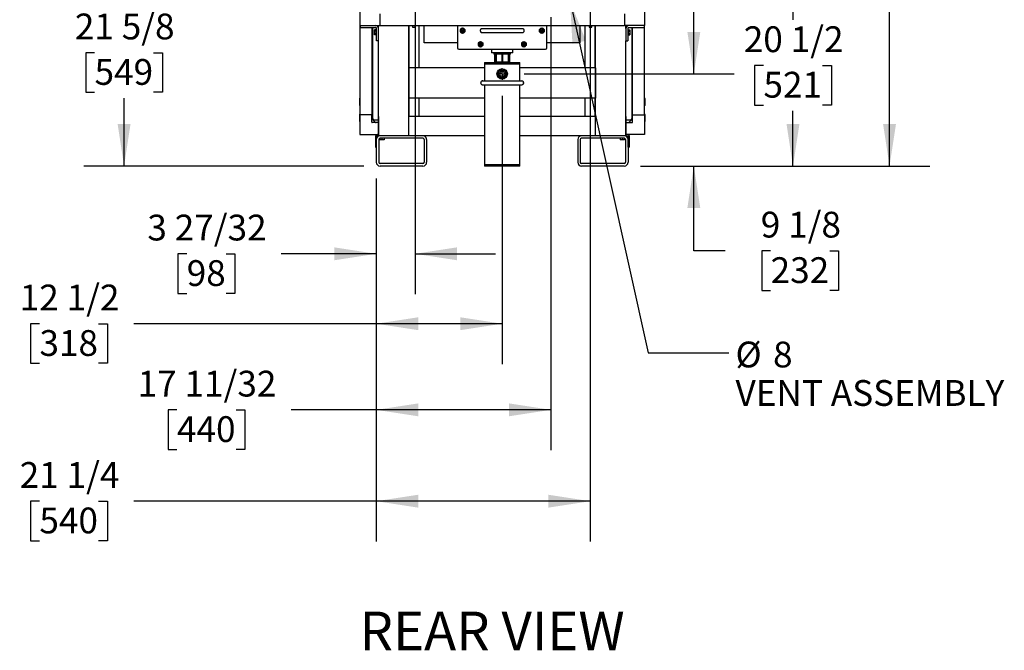
# Model space of a CAD drawing. Units: inches. Extents: x 0.8 to 15.7, y 0.6 to 10.2.
# Drawn here: x 1.1 to 4.2, y 3.1 to 5 of the extents above; entities that cross this region are included whole.
import ezdxf

# ---------------------------------------------------------------- set-up
doc = ezdxf.new("R2010")
doc.units = ezdxf.units.IN
doc.header["$MEASUREMENT"] = 0
doc.layers.add('FORMAT', color=7, linetype='Continuous')
doc.styles.add('SLDTEXTSTYLE0', font='TXT', dxfattribs={"width": 0.605})
doc.dimstyles.new('SLDDIMSTYLE0', dxfattribs={"dimtxt": 0.08, "dimasz": 0.13, "dimexe": 0, "dimexo": 0.0625, "dimgap": 0.02, "dimtad": 0, "dimtih": 1, "dimtoh": 1, "dimdec": 6, "dimlfac": 32, "dimrnd": 1e-09, "dimzin": 12, "dimdsep": 46, "dimlunit": 5, "dimtxsty": 'SLDTEXTSTYLE0', "dimsah": 1, "dimcen": 0.09, "dimadec": 0, "dimazin": 3, "dimtfac": 1, "dimtdec": 4, "dimtofl": 0, "dimtmove": 0, "dimatfit": 3, "dimfxl": 0, "dimfrac": 2, "dimtolj": 1, "dimtzin": 12, "dimarcsym": 0})
doc.dimstyles.new('SLDDIMSTYLE2', dxfattribs={"dimtxt": 0.08, "dimasz": 0.13, "dimexe": 0, "dimexo": 0.0625, "dimgap": 0.02, "dimtad": 0, "dimtih": 1, "dimtoh": 1, "dimdec": 6, "dimlfac": 32, "dimrnd": 1e-09, "dimzin": 12, "dimdsep": 46, "dimlunit": 5, "dimtxsty": 'SLDTEXTSTYLE0', "dimsah": 1, "dimcen": 0.09, "dimadec": 0, "dimazin": 3, "dimtfac": 1, "dimtdec": 4, "dimtmove": 0, "dimatfit": 0, "dimfxl": 0, "dimfrac": 2, "dimtolj": 1, "dimtzin": 12, "dimarcsym": 0})
doc.dimstyles.new('SLDDIMSTYLE4', dxfattribs={"dimtxt": 0.18, "dimasz": 0.13, "dimexe": 0, "dimexo": 0.0625, "dimgap": 0, "dimtad": 0, "dimtih": 1, "dimtoh": 1, "dimdec": 0, "dimrnd": 1e-09, "dimzin": 0, "dimdsep": 46, "dimlunit": 5, "dimtxsty": 'Standard', "dimsah": 1, "dimcen": 0.09, "dimadec": 0, "dimazin": 0, "dimtfac": 0.13, "dimtdec": 0, "dimtofl": 0, "dimtmove": 0, "dimatfit": 3, "dimfxl": 0, "dimfrac": 2, "dimtolj": 1, "dimtzin": 0, "dimarcsym": 0})

# ---------------------------------------------------------------- blocks, each defined once
blk = doc.blocks.new('_D_37')
at = {"layer": 'FORMAT'}
for p, q in [((3.2091, 4.8632), (3.2091, 5.1132)), ((2.6822, 4.8632), (3.3341, 4.8632)), ((3.0433, 4.5776), (3.3341, 4.5776)), ((3.2091, 4.3143), (3.2091, 4.5776)), ((3.3068, 4.3143), (3.2091, 4.3143)), ((3.4474, 4.3142), (3.4199, 4.3142)), ((3.4199, 4.3142), (3.4199, 4.1914)), ((3.6307, 4.3142), (3.6582, 4.3142)), ((3.6582, 4.3142), (3.6582, 4.1914)), ((3.4199, 4.1914), (3.4474, 4.1914)), ((3.6582, 4.1914), (3.6307, 4.1914))]:
    blk.add_line(p, q, dxfattribs=at)
for points in [[(3.2091, 4.8632), (3.2291, 4.9932), (3.1891, 4.9932)], [(3.2091, 4.5776), (3.1891, 4.4476), (3.2291, 4.4476)]]:
    blk.add_solid(points, dxfattribs=at)
at = {"layer": 'FORMAT', "char_height": 0.08, "attachment_point": 1, "style": 'SLDTEXTSTYLE0'}
for s, insert in [('9 1/8', (3.4168, 4.4357)), ('232', (3.4474, 4.2945))]:
    blk.add_mtext(s, dxfattribs=dict(at, insert=insert))
blk = doc.blocks.new('_D_38')
at = {"layer": 'FORMAT'}
for p, q in [((2.9445, 5.218), (3.6418, 5.218)), ((3.5168, 5.218), (3.5168, 5.0307)), ((3.4252, 4.8894), (3.3977, 4.8894)), ((3.3977, 4.8894), (3.3977, 4.7666)), ((3.6085, 4.8894), (3.636, 4.8894)), ((3.636, 4.8894), (3.636, 4.7666)), ((3.3977, 4.7666), (3.4252, 4.7666)), ((3.636, 4.7666), (3.6085, 4.7666)), ((3.5168, 4.5776), (3.5168, 4.7483)), ((3.0433, 4.5776), (3.6418, 4.5776))]:
    blk.add_line(p, q, dxfattribs=at)
for points in [[(3.5168, 5.218), (3.4968, 5.088), (3.5368, 5.088)], [(3.5168, 4.5776), (3.5368, 4.7076), (3.4968, 4.7076)]]:
    blk.add_solid(points, dxfattribs=at)
at = {"layer": 'FORMAT', "char_height": 0.08, "attachment_point": 1, "style": 'SLDTEXTSTYLE0'}
for s, insert in [('20 1/2', (3.3641, 5.0109)), ('521', (3.4252, 4.8698))]:
    blk.add_mtext(s, dxfattribs=dict(at, insert=insert))
blk = doc.blocks.new('_D_39')
at = {"layer": 'FORMAT'}
for p, q in [((3.0331, 6.0097), (3.9414, 6.0097)), ((3.8164, 6.0097), (3.8164, 5.5297)), ((3.6941, 5.3883), (3.6666, 5.3883)), ((3.6666, 5.3883), (3.6666, 5.2656)), ((3.9386, 5.3883), (3.9661, 5.3883)), ((3.9661, 5.3883), (3.9661, 5.2656)), ((3.6666, 5.2656), (3.6941, 5.2656)), ((3.9661, 5.2656), (3.9386, 5.2656)), ((3.8164, 4.5776), (3.8164, 5.2472)), ((3.0433, 4.5776), (3.9414, 4.5776))]:
    blk.add_line(p, q, dxfattribs=at)
for points in [[(3.8164, 6.0097), (3.7964, 5.8797), (3.8364, 5.8797)], [(3.8164, 4.5776), (3.8364, 4.7076), (3.7964, 4.7076)]]:
    blk.add_solid(points, dxfattribs=at)
at = {"layer": 'FORMAT', "char_height": 0.08, "attachment_point": 1, "style": 'SLDTEXTSTYLE0'}
for s, insert in [('45 13/16', (3.6025, 5.5098)), ('1164', (3.6941, 5.3687))]:
    blk.add_mtext(s, dxfattribs=dict(at, insert=insert))
blk = doc.blocks.new('_D_40')
at = {"layer": 'FORMAT'}
for p, q in [((2.1517, 5.253), (1.3161, 5.253)), ((1.4411, 5.253), (1.4411, 5.0704)), ((1.3495, 4.9291), (1.322, 4.9291)), ((1.322, 4.9291), (1.322, 4.8063)), ((1.5328, 4.9291), (1.5603, 4.9291)), ((1.5603, 4.9291), (1.5603, 4.8063)), ((1.322, 4.8063), (1.3495, 4.8063)), ((1.5603, 4.8063), (1.5328, 4.8063)), ((1.4411, 4.5776), (1.4411, 4.7879)), ((2.1855, 4.5776), (1.3161, 4.5776))]:
    blk.add_line(p, q, dxfattribs=at)
for points in [[(1.4411, 5.253), (1.4211, 5.123), (1.4611, 5.123)], [(1.4411, 4.5776), (1.4611, 4.7076), (1.4211, 4.7076)]]:
    blk.add_solid(points, dxfattribs=at)
at = {"layer": 'FORMAT', "char_height": 0.08, "attachment_point": 1, "style": 'SLDTEXTSTYLE0'}
for s, insert in [('21 5/8', (1.2883, 5.0505)), ('549', (1.3495, 4.9094))]:
    blk.add_mtext(s, dxfattribs=dict(at, insert=insert))
blk = doc.blocks.new('_D_41')
at = {"layer": 'FORMAT'}
for p, q in [((2.3439, 5.0608), (2.3439, 4.1802)), ((2.2238, 4.5393), (2.2238, 4.1802)), ((1.6355, 4.3051), (1.608, 4.3051)), ((1.608, 4.3051), (1.608, 4.1823)), ((1.7578, 4.3051), (1.7853, 4.3051)), ((1.7853, 4.3051), (1.7853, 4.1823)), ((2.2238, 4.3052), (1.9289, 4.3052)), ((2.3439, 4.3052), (2.5939, 4.3052)), ((1.608, 4.1823), (1.6355, 4.1823)), ((1.7853, 4.1823), (1.7578, 4.1823))]:
    blk.add_line(p, q, dxfattribs=at)
for points in [[(2.2238, 4.3052), (2.0938, 4.3252), (2.0938, 4.2852)], [(2.3439, 4.3052), (2.4739, 4.2852), (2.4739, 4.3252)]]:
    blk.add_solid(points, dxfattribs=at)
at = {"layer": 'FORMAT', "char_height": 0.08, "attachment_point": 1, "style": 'SLDTEXTSTYLE0'}
for s, insert in [('3 27/32', (1.5133, 4.4266)), ('98', (1.6355, 4.2854))]:
    blk.add_mtext(s, dxfattribs=dict(at, insert=insert))
blk = doc.blocks.new('_D_42')
at = {"layer": 'FORMAT'}
for p, q in [((2.6144, 4.7954), (2.6144, 3.9633)), ((2.2238, 4.5393), (2.2238, 3.9633)), ((1.1785, 4.0882), (1.151, 4.0882)), ((1.151, 4.0882), (1.151, 3.9654)), ((1.3618, 4.0882), (1.3893, 4.0882)), ((1.3893, 4.0882), (1.3893, 3.9654)), ((2.2238, 4.0883), (1.4718, 4.0883)), ((2.6144, 4.0883), (2.2238, 4.0883)), ((1.151, 3.9654), (1.1785, 3.9654)), ((1.3893, 3.9654), (1.3618, 3.9654))]:
    blk.add_line(p, q, dxfattribs=at)
for points in [[(2.2238, 4.0883), (2.3538, 4.0683), (2.3538, 4.1083)], [(2.6144, 4.0883), (2.4844, 4.1083), (2.4844, 4.0683)]]:
    blk.add_solid(points, dxfattribs=at)
at = {"layer": 'FORMAT', "char_height": 0.08, "attachment_point": 1, "style": 'SLDTEXTSTYLE0'}
for s, insert in [('12 1/2', (1.1173, 4.2096)), ('318', (1.1785, 4.0685))]:
    blk.add_mtext(s, dxfattribs=dict(at, insert=insert))
blk = doc.blocks.new('_D_43')
at = {"layer": 'FORMAT'}
for p, q in [((2.7656, 5.0391), (2.7656, 3.6961)), ((2.2238, 4.5393), (2.2238, 3.6961)), ((1.6053, 3.821), (1.5778, 3.821)), ((1.5778, 3.821), (1.5778, 3.6982)), ((1.7886, 3.821), (1.8161, 3.821)), ((1.8161, 3.821), (1.8161, 3.6982)), ((2.2238, 3.8211), (1.9597, 3.8211)), ((2.7656, 3.8211), (2.2238, 3.8211)), ((1.5778, 3.6982), (1.6053, 3.6982)), ((1.8161, 3.6982), (1.7886, 3.6982))]:
    blk.add_line(p, q, dxfattribs=at)
for points in [[(2.2238, 3.8211), (2.3538, 3.8011), (2.3538, 3.8411)], [(2.7656, 3.8211), (2.6356, 3.8411), (2.6356, 3.8011)]]:
    blk.add_solid(points, dxfattribs=at)
at = {"layer": 'FORMAT', "char_height": 0.08, "attachment_point": 1, "style": 'SLDTEXTSTYLE0'}
for s, insert in [('17 11/32', (1.4831, 3.9424)), ('440', (1.6053, 3.8013))]:
    blk.add_mtext(s, dxfattribs=dict(at, insert=insert))
blk = doc.blocks.new('_D_44')
at = {"layer": 'FORMAT'}
for p, q in [((2.8878, 5.8644), (2.8878, 3.4127)), ((2.2238, 4.5393), (2.2238, 3.4127)), ((1.1783, 3.5376), (1.1508, 3.5376)), ((1.1508, 3.5376), (1.1508, 3.4148)), ((1.3617, 3.5376), (1.3892, 3.5376)), ((1.3892, 3.5376), (1.3892, 3.4148)), ((2.2238, 3.5377), (1.4716, 3.5377)), ((2.8878, 3.5377), (2.2238, 3.5377)), ((1.1508, 3.4148), (1.1783, 3.4148)), ((1.3892, 3.4148), (1.3617, 3.4148))]:
    blk.add_line(p, q, dxfattribs=at)
for points in [[(2.2238, 3.5377), (2.3538, 3.5177), (2.3538, 3.5577)], [(2.8878, 3.5377), (2.7578, 3.5577), (2.7578, 3.5177)]]:
    blk.add_solid(points, dxfattribs=at)
at = {"layer": 'FORMAT', "char_height": 0.08, "attachment_point": 1, "style": 'SLDTEXTSTYLE0'}
for s, insert in [('21 1/4', (1.1172, 3.659)), ('540', (1.1783, 3.5179))]:
    blk.add_mtext(s, dxfattribs=dict(at, insert=insert))
blk = doc.blocks.new('SW_NOTE_0_15')
at = {"layer": 'FORMAT', "color": 0, "insert": (0.4575, 0.1547), "char_height": 0.12, "attachment_point": 2, "style": 'SLDTEXTSTYLE0'}
blk.add_mtext('REAR VIEW', dxfattribs=at)
blk = doc.blocks.new('SW_NOTE_0_16')
at = {"layer": 'FORMAT', "color": 0, "char_height": 0.08, "attachment_point": 1, "style": 'SLDTEXTSTYLE0'}
for s, insert in [('%%c', (0.0212, 0.0347)), ('8', (0.1378, 0.0347)), ('VENT ASSEMBLY', (0.0212, -0.0847))]:
    blk.add_mtext(s, dxfattribs=dict(at, insert=insert))
blk = doc.blocks.new('SW_CENTERMARKSYMBOL_3')
at = {"layer": 'FORMAT', "color": 0}
for p, q in [((-0.0031, 0), (-0.0178, 0)), ((0, 0), (-0.0016, 0)), ((0, 0.0031), (0, 0.0178)), ((0, 0), (0, 0.0016)), ((0, 0), (0, -0.0016)), ((0, 0), (0.0016, 0)), ((0.0031, 0), (0.0178, 0)), ((0, -0.0031), (0, -0.0178))]:
    blk.add_line(p, q, dxfattribs=at)

msp = doc.modelspace()

# ---------------------------------------------------------------- linework, layer by layer
at = {"color": 7, "linetype": 'Continuous', "lineweight": 25}
for p, q in [((2.17302528, 5.07458518), (2.17302528, 5.01306943)), ((3.05574427, 5.07458518), (3.05574427, 5.01306943)), ((2.23454102, 5.04997888), (2.23454102, 5.01306943)), ((2.99422852, 5.04997888), (2.99422852, 5.01306943)), ((2.17302528, 5.01306943), (2.23454102, 5.01306943)), ((2.17302528, 5.01306943), (2.17302528, 4.73677268)), ((2.1739629, 5.01306943), (2.1739629, 5.00719443)), ((2.23063477, 5.00425693), (2.23063477, 5.01306943)), ((2.23454102, 5.01306943), (2.99422852, 5.01306943)), ((2.32438477, 4.67135068), (2.32438477, 5.01306943)), ((2.32532227, 4.88228818), (2.32532227, 5.01306943)), ((2.33657227, 5.01306943), (2.33657227, 5.00849693)), ((2.34438477, 5.00849693), (2.34438477, 5.01306943)), ((2.35657227, 4.88228818), (2.35657227, 5.01306943)), ((2.37219727, 4.96016016), (2.37219727, 5.01306943)), ((2.47594727, 5.01306943), (2.47594727, 4.94381641)), ((2.75313477, 4.94381641), (2.75313477, 5.01306943)), ((2.85657227, 4.96016016), (2.85657227, 5.01306943)), ((2.87219727, 4.88228818), (2.87219727, 5.01306943)), ((2.88438477, 5.01306943), (2.88438477, 5.00849693)), ((2.89219727, 5.00849693), (2.89219727, 5.01306943)), ((2.90344727, 4.88228818), (2.90344727, 5.01306943)), ((2.90438477, 4.67135068), (2.90438477, 5.01306943)), ((3.05574427, 5.01306943), (2.99422852, 5.01306943)), ((2.99813477, 5.00425693), (2.99813477, 5.01306943)), ((3.05480665, 5.01306943), (3.05480665, 5.00719443)), ((3.05574427, 4.73677268), (3.05574427, 5.01306943)), ((2.1739629, 5.00719443), (2.22182227, 5.00719443)), ((2.20993472, 5.00719443), (2.20993472, 4.73677268)), ((2.21231446, 5.00719443), (2.21231446, 4.72299887)), ((2.21864814, 5.00033505), (2.21834571, 4.99928037)), ((2.21834571, 4.99836452), (2.21864814, 5.00033505)), ((2.21834571, 4.99836452), (2.21834571, 4.99928037)), ((2.21864814, 4.996394), (2.21834571, 4.99836452)), ((2.21834571, 4.99244443), (2.21834571, 4.99836452)), ((2.21834571, 4.99244443), (2.21864814, 4.99638548)), ((2.21834571, 4.98652433), (2.21834571, 4.99244443)), ((2.21834571, 4.98652433), (2.21864814, 4.98849486)), ((2.21864814, 4.9845538), (2.21834571, 4.98652433)), ((2.21834571, 4.98560849), (2.21834571, 4.98652433)), ((2.21834571, 4.98560849), (2.21864814, 4.9845538)), ((2.22322852, 5.00033505), (2.21864814, 5.00033505)), ((2.22322852, 4.996394), (2.21864814, 4.996394)), ((2.21864814, 4.99638548), (2.21864814, 4.996394)), ((2.22322852, 4.99638548), (2.21864814, 4.99638548)), ((2.22322852, 4.98850337), (2.21864814, 4.98850337)), ((2.21864814, 4.98849486), (2.21864814, 4.98850337)), ((2.22322852, 4.98849486), (2.21864814, 4.98849486)), ((2.22322852, 4.9845538), (2.21864814, 4.9845538)), ((2.22475977, 5.00122568), (2.22322852, 5.00122568)), ((2.22322852, 4.98366318), (2.22322852, 5.00122568)), ((2.22322852, 4.98366318), (2.22475977, 4.98366318)), ((2.22475977, 4.96619443), (2.22475977, 5.00425693)), ((2.23063477, 4.96619443), (2.23063477, 5.00425693)), ((2.33657227, 5.00849693), (2.33754884, 5.00791015)), ((2.33657227, 5.00849693), (2.34047852, 5.00849693)), ((2.33754884, 5.00791015), (2.34047852, 5.00791015)), ((2.34047852, 5.00849693), (2.34438477, 5.00849693)), ((2.34047852, 5.00791015), (2.34340821, 5.00791015)), ((2.34340821, 5.00791015), (2.34438477, 5.00849693)), ((2.48473634, 5.00151314), (2.4881543, 5.0034865)), ((2.48473634, 4.99756641), (2.48473634, 5.00151314)), ((2.48473634, 4.99361968), (2.48473634, 4.99756641)), ((2.4881543, 4.99164631), (2.48473634, 4.99361968)), ((2.4881543, 5.0034865), (2.49157227, 5.00545987)), ((2.49157227, 4.98967295), (2.4881543, 4.99164631)), ((2.49157227, 5.00545987), (2.49499024, 5.0034865)), ((2.49499024, 4.99164631), (2.49157227, 4.98967295)), ((2.49499024, 5.0034865), (2.49840821, 5.00151314)), ((2.49840821, 4.99361968), (2.49499024, 4.99164631)), ((2.49840821, 5.00151314), (2.49840821, 4.99756641)), ((2.49840821, 4.99756641), (2.49840821, 4.99361968)), ((2.57157227, 5.00342578), (2.55204102, 5.00342578)), ((2.55204102, 4.99170703), (2.57157227, 4.99170703)), ((2.65750977, 5.00342578), (2.57157227, 5.00342578)), ((2.57157227, 4.99170703), (2.65750977, 4.99170703)), ((2.67704102, 5.00342578), (2.65750977, 5.00342578)), ((2.65750977, 4.99170703), (2.67704102, 4.99170703)), ((2.73067384, 5.00151314), (2.7340918, 5.0034865)), ((2.73067384, 4.99756641), (2.73067384, 5.00151314)), ((2.73067384, 4.99361968), (2.73067384, 4.99756641)), ((2.7340918, 4.99164631), (2.73067384, 4.99361968)), ((2.7340918, 5.0034865), (2.73750977, 5.00545987)), ((2.73750977, 4.98967295), (2.7340918, 4.99164631)), ((2.73750977, 5.00545987), (2.74092774, 5.0034865)), ((2.74092774, 4.99164631), (2.73750977, 4.98967295)), ((2.74092774, 5.0034865), (2.74434571, 5.00151314)), ((2.74434571, 4.99361968), (2.74092774, 4.99164631)), ((2.74434571, 5.00151314), (2.74434571, 4.99756641)), ((2.74434571, 4.99756641), (2.74434571, 4.99361968)), ((2.88438477, 5.00849693), (2.88536134, 5.00791015)), ((2.88438477, 5.00849693), (2.88829102, 5.00849693)), ((2.88536134, 5.00791015), (2.88829102, 5.00791015)), ((2.88829102, 5.00849693), (2.89219727, 5.00849693)), ((2.88829102, 5.00791015), (2.89122071, 5.00791015)), ((2.89122071, 5.00791015), (2.89219727, 5.00849693)), ((2.99813477, 5.00425693), (2.99813477, 4.96619443)), ((3.00400977, 5.00425693), (3.00400977, 4.96619443)), ((3.00554102, 5.00122568), (3.00400977, 5.00122568)), ((3.00400977, 4.98366318), (3.00554102, 4.98366318)), ((3.00554102, 5.00122568), (3.00554102, 4.98366318)), ((3.00554102, 5.00033505), (3.01012141, 5.00033505)), ((3.00554102, 4.996394), (3.01012141, 4.996394)), ((3.00554102, 4.99638548), (3.01012141, 4.99638548)), ((3.00554102, 4.98850337), (3.01012141, 4.98850337)), ((3.00554102, 4.98849486), (3.01012141, 4.98849486)), ((3.00554102, 4.9845538), (3.01012141, 4.9845538)), ((3.00694727, 5.00719443), (3.05480665, 5.00719443)), ((3.01042384, 4.99928037), (3.01012141, 5.00033505)), ((3.01012141, 5.00033505), (3.01042384, 4.99836452)), ((3.01042384, 4.99836452), (3.01012141, 4.996394)), ((3.01012141, 4.996394), (3.01012141, 4.99638548)), ((3.01012141, 4.99638548), (3.01042384, 4.99244443)), ((3.01012141, 4.98850337), (3.01012141, 4.98849486)), ((3.01012141, 4.98849486), (3.01042384, 4.98652433)), ((3.01042384, 4.98652433), (3.01012141, 4.9845538)), ((3.01012141, 4.9845538), (3.01042384, 4.98560849)), ((3.01042384, 4.99928037), (3.01042384, 4.99836452)), ((3.01042384, 4.99836452), (3.01042384, 4.99244443)), ((3.01042384, 4.99244443), (3.01042384, 4.98652433)), ((3.01042384, 4.98652433), (3.01042384, 4.98560849)), ((3.01731446, 4.72299887), (3.01731446, 5.00719443)), ((3.01883482, 4.73677268), (3.01883482, 5.00719443)), ((2.23063477, 4.96619443), (2.22475977, 4.96619443)), ((2.23063477, 4.67135068), (2.23063477, 4.96619443)), ((2.47594727, 4.96016016), (2.37219727, 4.96016016)), ((2.54067384, 4.95932564), (2.5440918, 4.961299)), ((2.54067384, 4.95537891), (2.54067384, 4.95932564)), ((2.54067384, 4.95143218), (2.54067384, 4.95537891)), ((2.5440918, 4.94945881), (2.54067384, 4.95143218)), ((2.5440918, 4.961299), (2.54750977, 4.96327237)), ((2.54750977, 4.96327237), (2.55092774, 4.961299)), ((2.55092774, 4.961299), (2.55434571, 4.95932564)), ((2.55434571, 4.95143218), (2.55092774, 4.94945881)), ((2.55434571, 4.95932564), (2.55434571, 4.95537891)), ((2.55434571, 4.95537891), (2.55434571, 4.95143218)), ((2.67504884, 4.95932564), (2.6784668, 4.961299)), ((2.67504884, 4.95537891), (2.67504884, 4.95932564)), ((2.67504884, 4.95143218), (2.67504884, 4.95537891)), ((2.6784668, 4.94945881), (2.67504884, 4.95143218)), ((2.6784668, 4.961299), (2.68188477, 4.96327237)), ((2.68188477, 4.96327237), (2.68530274, 4.961299)), ((2.68530274, 4.961299), (2.68872071, 4.95932564)), ((2.68872071, 4.95143218), (2.68530274, 4.94945881)), ((2.68872071, 4.95932564), (2.68872071, 4.95537891)), ((2.68872071, 4.95537891), (2.68872071, 4.95143218)), ((2.85657227, 4.96016016), (2.75313477, 4.96016016)), ((2.99813477, 4.96619443), (3.00400977, 4.96619443)), ((2.99813477, 4.67135068), (2.99813477, 4.96619443)), ((2.47985352, 4.93991016), (2.74922852, 4.93991016)), ((2.54750977, 4.94748545), (2.5440918, 4.94945881)), ((2.55092774, 4.94945881), (2.54750977, 4.94748545)), ((2.58079102, 4.93991016), (2.58079102, 4.92937891)), ((2.61438477, 4.92891016), (2.58125977, 4.92891016)), ((2.58858661, 4.92891016), (2.58845554, 4.92470068)), ((2.640314, 4.92470068), (2.58845554, 4.92470068)), ((2.59066602, 4.92470068), (2.59066602, 4.90126318)), ((2.59131449, 4.92313818), (2.59131449, 4.90126318)), ((2.59288338, 4.92313818), (2.59131449, 4.92313818)), ((2.59288338, 4.92313818), (2.59288338, 4.90126318)), ((2.59540541, 4.92313818), (2.59288338, 4.92313818)), ((2.59540541, 4.92313818), (2.59540541, 4.90126318)), ((2.61302608, 4.92313818), (2.61302608, 4.90126318)), ((2.61574347, 4.92313818), (2.61302608, 4.92313818)), ((2.64750977, 4.92891016), (2.61438477, 4.92891016)), ((2.61574347, 4.92313818), (2.61574347, 4.90126318)), ((2.63336414, 4.92313818), (2.63336414, 4.90126318)), ((2.63588617, 4.92313818), (2.63336414, 4.92313818)), ((2.63588617, 4.92313818), (2.63588617, 4.90126318)), ((2.63745505, 4.92313818), (2.63588617, 4.92313818)), ((2.63745505, 4.92313818), (2.63745505, 4.90126318)), ((2.63810352, 4.90126318), (2.63810352, 4.92470068)), ((2.640314, 4.92470068), (2.64018294, 4.92891016)), ((2.64797852, 4.92937891), (2.64797852, 4.93991016)), ((2.68188477, 4.94748545), (2.6784668, 4.94945881)), ((2.68530274, 4.94945881), (2.68188477, 4.94748545)), ((2.56063477, 4.89885068), (2.55969727, 4.89791318)), ((2.55969727, 4.89791318), (2.55969727, 4.89603818)), ((2.55969727, 4.89791318), (2.61438477, 4.89791318)), ((2.55969727, 4.89603818), (2.56125977, 4.89447568)), ((2.55969727, 4.89603818), (2.61438477, 4.89603818)), ((2.55969727, 4.89447568), (2.55969727, 4.84127255)), ((2.55969727, 4.89447568), (2.61438477, 4.89447568)), ((2.56063477, 4.89885068), (2.61438477, 4.89885068)), ((2.59288338, 4.90126318), (2.59131449, 4.90126318)), ((2.63654102, 4.89970068), (2.59222852, 4.89970068)), ((2.59540541, 4.90126318), (2.59288338, 4.90126318)), ((2.59485352, 4.89970068), (2.59515328, 4.89885068)), ((2.61574347, 4.90126318), (2.61302608, 4.90126318)), ((2.61438477, 4.89885068), (2.66813477, 4.89885068)), ((2.61438477, 4.89791318), (2.66907227, 4.89791318)), ((2.61438477, 4.89603818), (2.66907227, 4.89603818)), ((2.61438477, 4.89447568), (2.66907227, 4.89447568)), ((2.63588617, 4.90126318), (2.63336414, 4.90126318)), ((2.63361627, 4.89885068), (2.63391602, 4.89970068)), ((2.63745505, 4.90126318), (2.63588617, 4.90126318)), ((2.66750977, 4.89447568), (2.66907227, 4.89603818)), ((2.66907227, 4.89791318), (2.66813477, 4.89885068)), ((2.66907227, 4.89603818), (2.66907227, 4.89791318)), ((2.66907227, 4.84127255), (2.66907227, 4.89447568)), ((2.55969727, 4.88228818), (2.32438477, 4.88228818)), ((2.32438477, 4.88228818), (2.32438477, 4.78853818)), ((2.59986509, 4.86979703), (2.60083457, 4.86882755)), ((2.60303981, 4.87251442), (2.60143397, 4.87251442)), ((2.61302608, 4.87910516), (2.61302608, 4.87782509)), ((2.61574347, 4.87782509), (2.61574347, 4.87910516)), ((2.62733557, 4.87251442), (2.62572974, 4.87251442)), ((2.62793498, 4.86882755), (2.62890446, 4.86979703)), ((2.90438477, 4.88228818), (2.66907227, 4.88228818)), ((2.90438477, 4.88228818), (2.90438477, 4.78853818)), ((2.67493165, 4.84127255), (2.5538379, 4.84127255)), ((2.5538379, 4.8295538), (2.67493165, 4.8295538)), ((2.55969727, 4.8295538), (2.55969727, 4.58197568)), ((2.60083457, 4.85762381), (2.59986509, 4.85665433)), ((2.60143397, 4.85393694), (2.60303981, 4.85393694)), ((2.61302608, 4.84862627), (2.61302608, 4.8473462)), ((2.61574347, 4.8473462), (2.61574347, 4.84862627)), ((2.62572974, 4.85393694), (2.62733557, 4.85393694)), ((2.62890446, 4.85665433), (2.62793498, 4.85762381)), ((2.66907227, 4.58197568), (2.66907227, 4.8295538)), ((2.17302528, 4.78911643), (2.17115028, 4.78614768)), ((2.17115028, 4.78614768), (2.17115028, 4.76677268)), ((2.17115028, 4.76677268), (2.17302528, 4.76380393)), ((2.55969727, 4.78853818), (2.32438477, 4.78853818)), ((2.32532227, 4.73135068), (2.32532227, 4.78853818)), ((2.35657227, 4.73135068), (2.35657227, 4.78853818)), ((2.90438477, 4.78853818), (2.66907227, 4.78853818)), ((2.87219727, 4.73135068), (2.87219727, 4.78853818)), ((2.90344727, 4.73135068), (2.90344727, 4.78853818)), ((3.05761927, 4.78614768), (3.05574427, 4.78911643)), ((3.05574427, 4.76380393), (3.05761927, 4.76677268)), ((3.05761927, 4.77646018), (3.05761927, 4.78614768)), ((3.05761927, 4.76677268), (3.05761927, 4.77646018)), ((2.17302528, 4.73954455), (2.17115028, 4.7365758)), ((2.17115028, 4.7365758), (2.17115028, 4.7172008)), ((2.20993472, 4.73677268), (2.17302528, 4.73677268)), ((2.17302528, 4.73677268), (2.17302528, 4.67525693)), ((2.20993472, 4.71314294), (2.20993472, 4.73677268)), ((3.01883482, 4.73677268), (3.05574427, 4.73677268)), ((3.01883482, 4.71314294), (3.01883482, 4.73677268)), ((3.05761927, 4.7365758), (3.05574427, 4.73954455)), ((3.05574427, 4.73677268), (3.05574427, 4.67525693)), ((3.05761927, 4.7268883), (3.05761927, 4.7365758)), ((2.17115028, 4.7172008), (2.17302528, 4.71423205)), ((2.23059571, 4.71216638), (2.21091129, 4.71216638)), ((2.21107884, 4.72274101), (2.22050936, 4.71331049)), ((2.21231446, 4.72299887), (2.21381446, 4.72299887)), ((2.21468443, 4.72062891), (2.21468443, 4.72212891)), ((2.21468443, 4.72062891), (2.23059571, 4.72062891)), ((2.23063477, 4.73135068), (2.23059571, 4.73135068)), ((2.23059571, 4.73135068), (2.23059571, 4.67135068)), ((2.55969727, 4.73135068), (2.32438477, 4.73135068)), ((2.90438477, 4.73135068), (2.66907227, 4.73135068)), ((2.99817384, 4.73135068), (2.99813477, 4.73135068)), ((2.99817384, 4.73135068), (2.99817384, 4.67135068)), ((2.99817384, 4.72062891), (3.0149445, 4.72062891)), ((2.99817384, 4.71216638), (3.01785826, 4.71216638)), ((3.00826019, 4.71331049), (3.01769071, 4.72274101)), ((3.0149445, 4.72062891), (3.0149445, 4.72212891)), ((3.01731446, 4.72299887), (3.01581446, 4.72299887)), ((3.05574427, 4.71423205), (3.05761927, 4.7172008)), ((3.05761927, 4.7172008), (3.05761927, 4.7268883)), ((2.17302528, 4.67525693), (2.23059571, 4.67525693)), ((3.05574427, 4.67525693), (2.99817384, 4.67525693)), ((2.22172852, 4.67038193), (2.22172852, 4.65556943)), ((2.22172852, 4.65556943), (2.22375977, 4.65556943)), ((2.22172852, 4.65556943), (2.22172852, 4.63619443)), ((2.22375977, 4.65963193), (2.22375977, 4.58931943)), ((2.22563477, 4.67038193), (2.22563477, 4.66599036)), ((2.22660352, 4.67135068), (2.23059571, 4.67135068)), ((2.23063477, 4.67135068), (2.23059571, 4.67135068)), ((2.23547852, 4.67135068), (2.23063477, 4.67135068)), ((2.23157227, 4.65963193), (2.23157227, 4.58931943)), ((2.23450196, 4.66341414), (2.23450196, 4.65895779)), ((2.23450196, 4.65895779), (2.23450196, 4.65865537)), ((2.23450688, 4.65895779), (2.23450196, 4.65895779)), ((2.23791993, 4.65865537), (2.23450196, 4.65865537)), ((2.23450688, 4.6634154), (2.23450688, 4.65895779)), ((2.23791993, 4.65865537), (2.23450688, 4.65895779)), ((2.36829102, 4.67135068), (2.23547852, 4.67135068)), ((2.36829102, 4.66353818), (2.23547852, 4.66353818)), ((2.24133298, 4.65895779), (2.23791993, 4.65865537)), ((2.24475587, 4.65865537), (2.23791993, 4.65865537)), ((2.24133298, 4.66353818), (2.24133298, 4.65895779)), ((2.24134281, 4.65895779), (2.24133298, 4.65895779)), ((2.24134281, 4.66353818), (2.24134281, 4.65895779)), ((2.24475587, 4.65865537), (2.24134281, 4.65895779)), ((2.24816892, 4.65895779), (2.24475587, 4.65865537)), ((2.24817384, 4.65865537), (2.24475587, 4.65865537)), ((2.24816892, 4.66353818), (2.24816892, 4.65895779)), ((2.24817384, 4.65895779), (2.24816892, 4.65895779)), ((2.24817384, 4.66353818), (2.24817384, 4.65895779)), ((2.24817384, 4.65865537), (2.24817384, 4.65895779)), ((2.55969727, 4.67135068), (2.36829102, 4.67135068)), ((2.37219727, 4.65963193), (2.37219727, 4.58931943)), ((2.38000977, 4.65963193), (2.38000977, 4.58931943)), ((2.86047852, 4.67135068), (2.66907227, 4.67135068)), ((2.84875977, 4.65963193), (2.84875977, 4.58931943)), ((2.85657227, 4.65963193), (2.85657227, 4.58931943)), ((2.99329102, 4.67135068), (2.86047852, 4.67135068)), ((2.99329102, 4.66353818), (2.86047852, 4.66353818)), ((2.98059571, 4.66353818), (2.98059571, 4.65895779)), ((2.98059571, 4.65895779), (2.98059571, 4.65865537)), ((2.98060063, 4.65895779), (2.98059571, 4.65895779)), ((2.98401368, 4.65865537), (2.98059571, 4.65865537)), ((2.98060063, 4.66353818), (2.98060063, 4.65895779)), ((2.98401368, 4.65865537), (2.98060063, 4.65895779)), ((2.98742673, 4.65895779), (2.98401368, 4.65865537)), ((2.99084962, 4.65865537), (2.98401368, 4.65865537)), ((2.98742673, 4.66353818), (2.98742673, 4.65895779)), ((2.98743656, 4.65895779), (2.98742673, 4.65895779)), ((2.98743656, 4.66353818), (2.98743656, 4.65895779)), ((2.99084962, 4.65865537), (2.98743656, 4.65895779)), ((2.99426267, 4.65895779), (2.99084962, 4.65865537)), ((2.99426759, 4.65865537), (2.99084962, 4.65865537)), ((2.99813477, 4.67135068), (2.99329102, 4.67135068)), ((2.99426267, 4.6634154), (2.99426267, 4.65895779)), ((2.99426759, 4.65895779), (2.99426267, 4.65895779)), ((2.99426759, 4.66341414), (2.99426759, 4.65895779)), ((2.99426759, 4.65865537), (2.99426759, 4.65895779)), ((2.99719727, 4.65963193), (2.99719727, 4.58931943)), ((2.99817384, 4.67135068), (2.99813477, 4.67135068)), ((2.99817384, 4.67135068), (3.00411915, 4.67135068)), ((3.00500977, 4.65963193), (3.00500977, 4.58931943)), ((3.0050879, 4.65556943), (3.0050879, 4.67038193)), ((3.00899415, 4.65556943), (3.0050879, 4.65556943)), ((3.0050879, 4.63619443), (3.0050879, 4.65556943)), ((3.00899415, 4.65556943), (3.00899415, 4.67038193)), ((3.00899415, 4.63619443), (3.00899415, 4.65556943)), ((2.22172852, 4.63619443), (2.22375977, 4.63619443)), ((3.00899415, 4.63619443), (3.0050879, 4.63619443)), ((2.36829102, 4.58541318), (2.23547852, 4.58541318)), ((2.99329102, 4.58541318), (2.86047852, 4.58541318)), ((2.36829102, 4.57760068), (2.23547852, 4.57760068)), ((2.56125977, 4.58197568), (2.55969727, 4.58041318)), ((2.55969727, 4.58197568), (2.61438477, 4.58197568)), ((2.55969727, 4.58041318), (2.55969727, 4.57853818)), ((2.61438477, 4.58041318), (2.55969727, 4.58041318)), ((2.55969727, 4.57853818), (2.56063477, 4.57760068)), ((2.61438477, 4.57853818), (2.55969727, 4.57853818)), ((2.61438477, 4.57760068), (2.56063477, 4.57760068)), ((2.61438477, 4.58197568), (2.66907227, 4.58197568)), ((2.66907227, 4.58041318), (2.61438477, 4.58041318)), ((2.66907227, 4.57853818), (2.61438477, 4.57853818)), ((2.66813477, 4.57760068), (2.61438477, 4.57760068)), ((2.66907227, 4.58041318), (2.66750977, 4.58197568)), ((2.66813477, 4.57760068), (2.66907227, 4.57853818)), ((2.66907227, 4.57853818), (2.66907227, 4.58041318)), ((2.99329102, 4.57760068), (2.86047852, 4.57760068))]:
    msp.add_line(p, q, dxfattribs=at)
at = {"color": 7, "linetype": 'Continuous', "lineweight": 25, "flags": 128}
for points in [[(2.21864814, 4.98850337), (2.21852079, 4.98949135), (2.21834571, 4.99244443)], [(2.21864814, 5.00033505), (2.21864814, 5.00033505)], [(2.21864814, 4.9845538), (2.21864814, 4.9845538)], [(3.01012141, 5.00033505), (3.01012141, 5.00033505)], [(3.01042384, 4.99244443), (3.01024875, 4.98949135), (3.01012141, 4.98850337)], [(3.01012141, 4.9845538), (3.01012141, 4.9845538)]]:
    msp.add_lwpolyline(points, dxfattribs=at)
at = {"color": 7, "linetype": 'Continuous', "lineweight": 25}
for centre, radius in [((2.49157227, 4.99756641), 0.00443501), ((2.49157227, 4.99756641), 0.00390625), ((2.49157227, 4.99756641), 0.00359375), ((2.49157227, 4.99756641), 0.00078125), ((2.73750977, 4.99756641), 0.00443501), ((2.73750977, 4.99756641), 0.00390625), ((2.73750977, 4.99756641), 0.00359375), ((2.73750977, 4.99756641), 0.00078125), ((2.54750977, 4.95537891), 0.00443501), ((2.54750977, 4.95537891), 0.00390625), ((2.54750977, 4.95537891), 0.00359375), ((2.54750977, 4.95537891), 0.00078125), ((2.68188477, 4.95537891), 0.00443501), ((2.68188477, 4.95537891), 0.00390625), ((2.68188477, 4.95537891), 0.00359375), ((2.68188477, 4.95537891), 0.00078125), ((2.61438477, 4.86322568), 0.0162423), ((2.61438477, 4.86322568), 0.01171875), ((2.61438477, 4.86322568), 0.0078125)]:
    msp.add_circle(centre, radius, dxfattribs=at)
for centre, radius, start, end in [((2.22182227, 5.00425693), 0.0088125, 0, 90), ((3.00694727, 5.00425693), 0.0088125, 90, 180), ((2.22182227, 5.00425693), 0.0029375, 0, 90), ((2.49157227, 4.99756641), 0.00764062, 155.01278301, 204.38257294), ((2.49157227, 4.99756641), 0.00683594, 120, 180), ((2.49157227, 4.99756641), 0.00683594, 180, 240), ((2.49157227, 4.99756641), 0.00764062, 214.9129552, 266.21767446), ((2.49157227, 4.99756641), 0.00764063, 94.27086736, 144.63329223), ((2.49157227, 4.99756641), 0.00683594, 60, 120), ((2.49157227, 4.99756641), 0.00683594, 240, 300), ((2.49157227, 4.99756641), 0.00764063, 35.55802721, 85.15609925), ((2.49157227, 4.99756641), 0.00764063, 275.91071023, 324.10395141), ((2.49157227, 4.99756641), 0.00683594, 0, 60), ((2.49157227, 4.99756641), 0.00683594, 300, 0), ((2.49157227, 4.99756641), 0.00764062, 333.66768051, 24.99784399), ((2.55204102, 4.99756641), 0.00601562, 76.91264734, 283.08735266), ((2.55204102, 4.99756641), 0.00585938, 90, 270), ((2.67704102, 4.99756641), 0.00601562, 0, 103.08735266), ((2.67704102, 4.99756641), 0.00601562, 256.91264734, 0), ((2.67704102, 4.99756641), 0.00585938, 270, 90), ((2.73750977, 4.99756641), 0.00764063, 155.01278301, 204.38257294), ((2.73750977, 4.99756641), 0.00683594, 120, 180), ((2.73750977, 4.99756641), 0.00683594, 180, 240), ((2.73750977, 4.99756641), 0.00764062, 214.9129552, 266.21767446), ((2.73750977, 4.99756641), 0.00764063, 94.27086736, 144.63329223), ((2.73750977, 4.99756641), 0.00683594, 60, 120), ((2.73750977, 4.99756641), 0.00683594, 240, 300), ((2.73750977, 4.99756641), 0.00764063, 35.55802721, 85.15609925), ((2.73750977, 4.99756641), 0.00764063, 275.91071023, 324.10395141), ((2.73750977, 4.99756641), 0.00683594, 0, 60), ((2.73750977, 4.99756641), 0.00683594, 300, 0), ((2.73750977, 4.99756641), 0.00764062, 333.66768051, 24.99784399), ((3.00694727, 5.00425693), 0.0029375, 90, 180), ((2.54750977, 4.95537891), 0.00764062, 153.66768051, 204.99784399), ((2.54750977, 4.95537891), 0.00683594, 120, 180), ((2.54750977, 4.95537891), 0.00683594, 180, 240), ((2.54750977, 4.95537891), 0.00764062, 215.55802721, 265.15609925), ((2.54750977, 4.95537891), 0.00764063, 95.91071023, 144.10395141), ((2.54750977, 4.95537891), 0.00683594, 60, 120), ((2.54750977, 4.95537891), 0.00764063, 34.9129552, 86.21767446), ((2.54750977, 4.95537891), 0.00764063, 274.27086736, 324.63329223), ((2.54750977, 4.95537891), 0.00683594, 0, 60), ((2.54750977, 4.95537891), 0.00683594, 300, 0), ((2.54750977, 4.95537891), 0.00764063, 335.01278301, 24.38257294), ((2.68188477, 4.95537891), 0.00764063, 153.66768051, 204.99784399), ((2.68188477, 4.95537891), 0.00683594, 120, 180), ((2.68188477, 4.95537891), 0.00683594, 180, 240), ((2.68188477, 4.95537891), 0.00764062, 215.55802721, 265.15609925), ((2.68188477, 4.95537891), 0.00764063, 95.91071023, 144.10395141), ((2.68188477, 4.95537891), 0.00683594, 60, 120), ((2.68188477, 4.95537891), 0.00764063, 34.9129552, 86.21767446), ((2.68188477, 4.95537891), 0.00764062, 274.27086736, 324.63329223), ((2.68188477, 4.95537891), 0.00683594, 0, 60), ((2.68188477, 4.95537891), 0.00683594, 300, 0), ((2.68188477, 4.95537891), 0.00764063, 335.01278301, 24.38257294), ((2.47985352, 4.94381641), 0.00390625, 180, 270), ((2.54750977, 4.95537891), 0.00683594, 240, 300), ((2.58125977, 4.92937891), 0.00046875, 180, 270), ((2.64750977, 4.92937891), 0.00046875, 270, 0), ((2.68188477, 4.95537891), 0.00683594, 240, 300), ((2.74922852, 4.94381641), 0.00390625, 270, 0), ((2.59222852, 4.90126318), 0.0015625, 180, 270), ((2.63654102, 4.90126318), 0.0015625, 270, 0), ((2.21384097, 4.85669763), 0.00390625, 113.0035027, 180), ((2.61438477, 4.86322568), 0.0146625, 157.53902774, 202.46097226), ((2.61438477, 4.86322568), 0.0159375, 144.35065743, 155.64934257), ((2.61438477, 4.86322568), 0.0146625, 140.6909386, 157.53902774), ((2.61438477, 4.86322568), 0.0146625, 95.31692199, 140.6909386), ((2.61438477, 4.86322568), 0.0159375, 85.10951321, 94.89048679), ((2.61438477, 4.86322568), 0.0146625, 84.68307801, 95.31692199), ((2.61438477, 4.86322568), 0.0146625, 39.3090614, 84.68307801), ((2.61438477, 4.86322568), 0.0146625, 22.46097226, 39.3090614), ((2.61438477, 4.86322568), 0.0159375, 24.35065743, 35.64934257), ((2.61438477, 4.86322568), 0.0146625, 337.53902774, 22.46097226), ((3.01492857, 4.85669763), 0.00390625, 0, 52.35354097), ((2.55375977, 4.83541318), 0.00640625, 66.1538243, 293.8461757), ((2.5538379, 4.83541318), 0.00585938, 90, 270), ((2.61438477, 4.86322568), 0.0159375, 204.35065743, 215.64934257), ((2.61438477, 4.86322568), 0.0146625, 202.46097226, 219.3090614), ((2.61438477, 4.86322568), 0.0146625, 219.3090614, 264.68307801), ((2.61438477, 4.86322568), 0.0146625, 264.68307801, 275.31692199), ((2.61438477, 4.86322568), 0.0159375, 265.10951321, 274.89048679), ((2.61438477, 4.86322568), 0.0146625, 275.31692199, 320.6909386), ((2.61438477, 4.86322568), 0.0146625, 320.6909386, 337.53902774), ((2.61438477, 4.86322568), 0.0159375, 324.35065743, 335.64934257), ((2.67500977, 4.83541318), 0.00640625, 0, 113.8461757), ((2.67500977, 4.83541318), 0.00640625, 246.1538243, 0), ((2.67493165, 4.83541318), 0.00585938, 270, 90), ((2.21384097, 4.72550315), 0.00390625, 180, 225), ((2.21091129, 4.71314294), 0.00097656, 180, 270), ((2.21486173, 4.69023787), 0.03285988, 90.13690813, 94.4459779), ((2.18192342, 4.72317617), 0.03285988, 355.5540221, 359.86309187), ((2.2232715, 4.71607263), 0.00390625, 225, 270), ((3.00549805, 4.71607263), 0.00390625, 270, 315), ((3.0477055, 4.72317617), 0.03285988, 180.13690813, 184.4459779), ((3.01476719, 4.69023787), 0.03285988, 85.5540221, 89.86309187), ((3.01492857, 4.72550315), 0.00390625, 315, 0), ((3.01785826, 4.71314294), 0.00097656, 270, 0), ((2.22660352, 4.67038193), 0.004875, 90, 180), ((3.00411915, 4.67038193), 0.004875, 360, 90), ((2.23547852, 4.65963193), 0.01171875, 90, 180), ((2.22660352, 4.67038193), 0.00096875, 90, 180), ((2.23547852, 4.65963193), 0.00390625, 90, 180), ((2.36829102, 4.65963193), 0.01171875, 0, 90), ((2.36829102, 4.65963193), 0.00390625, 0, 90), ((2.86047852, 4.65963193), 0.01171875, 90, 180), ((2.86047852, 4.65963193), 0.00390625, 90, 180), ((2.99329102, 4.65963193), 0.01171875, 0, 90), ((2.99329102, 4.65963193), 0.00390625, 0, 90), ((3.00411915, 4.67038193), 0.00096875, 0, 90), ((2.23547852, 4.58931943), 0.01171875, 180, 270), ((2.23547852, 4.58931943), 0.00390625, 180, 270), ((2.36829102, 4.58931943), 0.00390625, 270, 0), ((2.36829102, 4.58931943), 0.01171875, 270, 0), ((2.86047852, 4.58931943), 0.01171875, 180, 270), ((2.86047852, 4.58931943), 0.00390625, 180, 270), ((2.99329102, 4.58931943), 0.00390625, 270, 0), ((2.99329102, 4.58931943), 0.01171875, 270, 0)]:
    msp.add_arc(centre, radius, start, end, dxfattribs=at)

# ---------------------------------------------------------------- block references
at = {"layer": 'FORMAT'}
for name, p in [('SW_CENTERMARKSYMBOL_3', (2.61438477, 4.86322568)), ('SW_NOTE_0_16', (3.31722464, 3.99809826)), ('SW_NOTE_0_15', (2.1256647, 3.0403874))]:
    msp.add_blockref(name, p, dxfattribs=at)

# ---------------------------------------------------------------- dimensions: what is measured, and where the dimension line sits
for base, p1, p2, dimstyle, picture, middle in [((3.8163569, 6.00968847), (2.99329102, 4.57760068), (2.98313477, 6.00968847), 'SLDDIMSTYLE0', '_D_39', (3.8163569, 5.38844719)), ((1.44111915, 5.25298168), (2.23547852, 4.57760068), (2.20168946, 5.25298168), 'SLDDIMSTYLE0', '_D_40', (1.44111915, 4.92917125)), ((3.516834504, 5.217981074), (2.993291023, 4.577600678), (2.894468093, 5.217981074), 'SLDDIMSTYLE0', '_D_38', (3.516834504, 4.889526485)), ((3.20911323, 4.86322568), (2.99329102, 4.57760068), (2.63218958, 4.86322568), 'SLDDIMSTYLE2', '_D_37', (3.20911323, 4.31430251))]:
    dim = msp.add_linear_dim(base=base, p1=p1, p2=p2, angle=90, dimstyle=dimstyle, dxfattribs=at)
    dim.commit()
    dim.dimension.update_dxf_attribs({"geometry": picture, "text_midpoint": middle, "dimtype": 160})
for base, p2, dimstyle, picture, middle in [((2.88782227, 3.5376874), (2.88782227, 5.91437597), 'SLDDIMSTYLE0', '_D_44', (1.26998385, 3.5376874)), ((2.34387696, 4.30520954), (2.34387696, 5.11079418), 'SLDDIMSTYLE2', '_D_41', (1.69664296, 4.30520954)), ((2.76557324, 3.82108429), (2.76557324, 5.08908622), 'SLDDIMSTYLE0', '_D_43', (1.69696493, 3.82108429)), ((2.61438477, 4.08828615), (2.61438477, 4.84542087), 'SLDDIMSTYLE0', '_D_42', (1.27012367, 4.08828615))]:
    dim = msp.add_linear_dim(base=base, p1=(2.22375977, 4.58931943), p2=p2, dimstyle=dimstyle, dxfattribs=at)
    dim.commit()
    dim.dimension.update_dxf_attribs({"geometry": picture, "text_midpoint": middle, "dimtype": 160})

# ---------------------------------------------------------------- leaders
msp.add_leader([(2.82508162, 5.08856855), (3.06722464, 3.99809826), (3.31722464, 3.99809826)], dimstyle='SLDDIMSTYLE4', dxfattribs=at)

doc.saveas('drawing.dxf')
